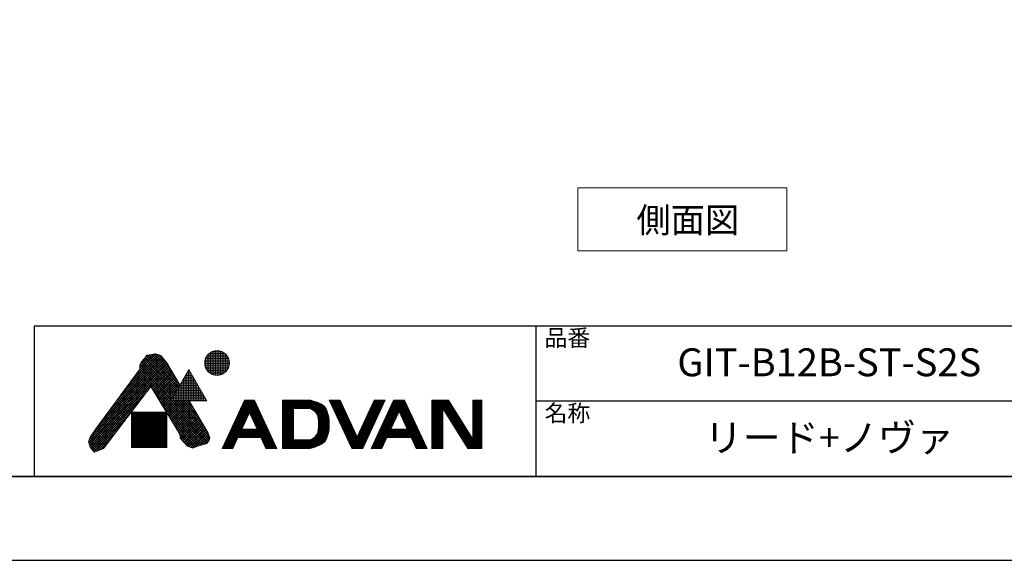
# Model space of a CAD drawing. Units: millimetres. Extents: x 4200 to 8400, y 0 to 2970.
# Drawn here: x 6358 to 7535, y 0 to 646 of the extents above; entities that cross this region are included whole.
import ezdxf
from ezdxf.enums import TextEntityAlignment as Align

# ---------------------------------------------------------------- set-up
doc = ezdxf.new("R2010")
doc.units = ezdxf.units.MM
for name, color, linetype, lineweight in [('図面枠', 6, 'Continuous', 25), ('文字', 4, 'Continuous', 15), ('細線', 6, 'Continuous', 9)]:
    doc.layers.add(name, color=color, linetype=linetype, lineweight=lineweight)
doc.styles.add('japanese', font='romans.shx', dxfattribs={"bigfont": 'bigfont.shx'})

msp = doc.modelspace()

# ---------------------------------------------------------------- linework, layer by layer
at = {"layer": 'Defpoints'}
msp.add_lwpolyline([(4200, 0), (8400, 0), (8400, 2970), (4200, 2970)], close=True, dxfattribs=at)
at = {"layer": '図面枠', "linetype": 'Continuous'}
for p, q in [((8300, 280), (6375.5, 280)), ((6375.5, 280), (6375.5, 100)), ((6975.5, 100), (6975.5, 280)), ((7650, 190), (6975.5, 190))]:
    msp.add_line(p, q, dxfattribs=at)
at = {"layer": '図面枠', "linetype": 'Continuous', "lineweight": 35}
msp.add_line((8300, 100), (4300, 100), dxfattribs=at)
at = {"layer": '文字', "linetype": 'Continuous'}
for p, q in [((7025.1, 445), (7275.1, 445)), ((7025.1, 445), (7025.1, 370)), ((7275.1, 370), (7275.1, 445)), ((7025.1, 370), (7275.1, 370))]:
    msp.add_line(p, q, dxfattribs=at)
at = {"layer": '細線', "linetype": 'Continuous'}
for p, q in [((6586, 223.4), (6586, 248.2)), ((6587.4, 249), (6600.6, 249)), ((6588, 222.4), (6588, 249.3)), ((6590, 221.6), (6590, 250)), ((6592, 221.2), (6592, 250.5)), ((6594, 221.1), (6594, 250.6)), ((6596, 221.2), (6596, 250.5)), ((6598, 221.6), (6598, 250)), ((6600, 222.3), (6600, 249.3)), ((6602, 223.4), (6602, 248.2)), ((6441.3, 144.3), (6533.4, 236.3)), ((6444.1, 149.9), (6532.2, 237.9)), ((6450.9, 159.5), (6530.9, 239.6)), ((6458.9, 170.4), (6529.7, 241.2)), ((6466.9, 181.2), (6528.5, 242.8)), ((6474.9, 192), (6527.2, 244.3)), ((6482.9, 202.8), (6525.4, 245.3)), ((6490.9, 213.6), (6523.3, 246)), ((6498.9, 224.5), (6521, 246.6)), ((6501.7, 230.2), (6518, 246.4)), ((6501.7, 233), (6514.5, 245.7)), ((6501.7, 233.5), (6503.1, 236.7)), ((6502.9, 236.1), (6542.2, 196.7)), ((6503.1, 236.7), (6506.9, 240.9)), ((6504, 237.7), (6543.2, 198.5)), ((6505.4, 239.2), (6544.3, 200.3)), ((6506.7, 240.7), (6545.3, 202.1)), ((6506.9, 240.9), (6508, 242.1)), ((6508, 242.1), (6510.1, 245.1)), ((6508.1, 242.2), (6511.1, 245.2)), ((6508.1, 242.1), (6546.3, 203.9)), ((6509.2, 243.8), (6547.4, 205.7)), ((6510.1, 245.1), (6513.6, 245.5)), ((6510.7, 245.2), (6548.4, 207.5)), ((6513.2, 245.5), (6549.4, 209.3)), ((6513.6, 245.5), (6519.6, 246.7)), ((6515.6, 245.9), (6545.9, 215.6)), ((6518, 246.4), (6541.7, 222.7)), ((6519.6, 246.7), (6522, 246.5)), ((6520.6, 246.6), (6537.4, 229.8)), ((6522, 246.5), (6526.8, 244.8)), ((6524.4, 245.7), (6532.4, 237.7)), ((6526.8, 244.8), (6528.7, 242.5)), ((6528.7, 242.5), (6533.8, 235.8)), ((6533.8, 235.8), (6549.6, 209.5)), ((6579.3, 237), (6608.7, 237)), ((6579.6, 239), (6608.4, 239)), ((6580, 231.2), (6580, 240.4)), ((6580.2, 241), (6607.8, 241)), ((6581.1, 243), (6606.9, 243)), ((6582, 227.3), (6582, 244.4)), ((6582.5, 245), (6605.6, 245)), ((6584, 225), (6584, 246.7)), ((6584.4, 247), (6603.6, 247)), ((6604, 225), (6604, 246.7)), ((6606, 227.2), (6606, 244.4)), ((6608, 231.1), (6608, 240.6)), ((6440.6, 140.8), (6534.5, 234.6)), ((6441.3, 138.6), (6535.6, 232.9)), ((6441.9, 136.4), (6536.6, 231.1)), ((6449.3, 157.3), (6501.7, 228.3)), ((6498.3, 223.7), (6514.7, 207.3)), ((6499.5, 225.3), (6583.1, 141.6)), ((6500.7, 226.9), (6584.3, 143.3)), ((6501.7, 228.3), (6501.7, 233.5)), ((6501.7, 231.5), (6540.1, 193.1)), ((6501.7, 228.7), (6539.1, 191.3)), ((6502, 234.1), (6541.2, 194.9)), ((6515.4, 207), (6537.7, 229.3)), ((6516.5, 205.3), (6538.7, 227.6)), ((6517.5, 203.5), (6539.8, 225.8)), ((6518.6, 201.8), (6540.9, 224)), ((6538.7, 190.6), (6560.2, 227.9)), ((6558, 190.6), (6558, 224.1)), ((6558.5, 225), (6561.8, 225)), ((6559.7, 227), (6560.7, 227)), ((6560, 190.6), (6560, 227.5)), ((6560.2, 227.9), (6581.7, 190.6)), ((6562, 190.6), (6562, 224.7)), ((6579.3, 235), (6608.7, 235)), ((6579.5, 233), (6608.5, 233)), ((6580.1, 231), (6608, 231)), ((6580.9, 229), (6607.1, 229)), ((6582.2, 227), (6605.8, 227)), ((6584, 225), (6604, 225)), ((6489.9, 212.3), (6506.1, 196.1)), ((6491.1, 213.9), (6507.3, 197.7)), ((6492.3, 215.5), (6508.5, 199.3)), ((6493.5, 217.2), (6509.8, 200.9)), ((6494.7, 218.8), (6511, 202.5)), ((6495.9, 220.4), (6512.2, 204.1)), ((6497.1, 222), (6513.4, 205.7)), ((6519.7, 200), (6541.9, 222.3)), ((6520.8, 198.2), (6543, 220.5)), ((6521.8, 196.5), (6544.1, 218.7)), ((6522.9, 194.7), (6545.1, 217)), ((6524, 193), (6546.2, 215.2)), ((6525, 191.2), (6547.2, 213.4)), ((6551.6, 213), (6568.8, 213)), ((6552, 190.6), (6552, 213.7)), ((6552.8, 215), (6567.6, 215)), ((6553.9, 217), (6566.5, 217)), ((6554, 190.6), (6554, 217.2)), ((6555.1, 219), (6565.3, 219)), ((6556, 190.6), (6556, 220.6)), ((6556.2, 221), (6564.1, 221)), ((6557.4, 223), (6563, 223)), ((6564, 190.6), (6564, 221.3)), ((6566, 190.6), (6566, 217.8)), ((6568, 190.6), (6568, 214.3)), ((6586.7, 223), (6601.3, 223)), ((6442.8, 134.5), (6511.5, 203.1)), ((6515, 207.7), (6458.1, 133.6)), ((6481.5, 200.9), (6497.5, 184.9)), ((6482.7, 202.5), (6498.7, 186.5)), ((6483.9, 204.1), (6499.9, 188.1)), ((6485.1, 205.8), (6501.2, 189.7)), ((6486.3, 207.4), (6502.4, 191.3)), ((6487.5, 209), (6503.6, 192.9)), ((6488.7, 210.6), (6504.8, 194.5)), ((6549.7, 150.9), (6515, 207.7)), ((6516.1, 205.8), (6582, 140)), ((6526.1, 189.5), (6548.3, 211.7)), ((6527.2, 187.7), (6549.4, 209.9)), ((6528.3, 186), (6546.5, 204.2)), ((6544.7, 201), (6575.7, 201)), ((6545.8, 203), (6574.5, 203)), ((6546, 190.6), (6546, 203.3)), ((6547, 205), (6573.4, 205)), ((6548, 190.6), (6548, 206.8)), ((6548.1, 207), (6572.2, 207)), ((6549.3, 209), (6571.1, 209)), ((6550, 190.6), (6550, 210.2)), ((6550.4, 211), (6569.9, 211)), ((6570, 190.6), (6570, 210.9)), ((6572, 190.6), (6572, 207.4)), ((6574, 190.6), (6574, 204)), ((6576, 190.6), (6576, 200.5)), ((6444, 132.8), (6502.1, 191)), ((6473.1, 189.5), (6488.9, 173.7)), ((6474.3, 191.1), (6490.1, 175.3)), ((6475.5, 192.8), (6491.3, 176.9)), ((6476.7, 194.4), (6492.6, 178.5)), ((6477.9, 196), (6493.8, 180.1)), ((6479.1, 197.6), (6495, 181.7)), ((6480.3, 199.3), (6496.2, 183.3)), ((6520.6, 198.6), (6580, 139.1)), ((6525, 191.3), (6577.8, 138.5)), ((6529.3, 184.2), (6542.7, 197.5)), ((6530.4, 182.5), (6538.8, 190.8)), ((6531.5, 180.7), (6541.4, 190.6)), ((6532.6, 178.9), (6544.3, 190.6)), ((6533.6, 177.2), (6547.1, 190.6)), ((6534.7, 175.4), (6549.9, 190.6)), ((6535.8, 173.7), (6552.7, 190.6)), ((6536.8, 171.9), (6555.6, 190.6)), ((6537.9, 170.2), (6558.4, 190.6)), ((6538.7, 190.6), (6581.7, 190.6)), ((6538.9, 191), (6581.5, 191)), ((6539, 168.4), (6560.9, 190.4)), ((6539.8, 190.6), (6585.1, 145.3)), ((6540, 190.6), (6540, 192.9)), ((6540.1, 193), (6580.3, 193)), ((6540.1, 166.7), (6562, 188.6)), ((6541.2, 195), (6579.2, 195)), ((6542, 190.6), (6542, 196.4)), ((6542.4, 197), (6578, 197)), ((6542.6, 190.6), (6584.4, 148.8)), ((6543.5, 199), (6576.8, 199)), ((6544, 190.6), (6544, 199.8)), ((6545.5, 190.6), (6581.9, 154.2)), ((6548.3, 190.6), (6578, 160.9)), ((6551.1, 190.6), (6574.1, 167.7)), ((6553.9, 190.6), (6570.2, 174.4)), ((6556.8, 190.6), (6566.3, 181.1)), ((6559.6, 190.6), (6562.4, 187.8)), ((6560.8, 190.6), (6583.3, 151.8)), ((6578, 190.6), (6578, 197)), ((6580, 190.6), (6580, 193.6)), ((6626.8, 191.3), (6600, 133.8)), ((6625.4, 188.3), (6640.1, 188.3)), ((6625.9, 189.3), (6639.6, 189.3)), ((6626.3, 190.3), (6639.2, 190.3)), ((6626.8, 191.3), (6638.7, 191.3)), ((6638.7, 191.3), (6665.5, 133.8)), ((6672.2, 191.3), (6672.2, 133.8)), ((6705.2, 191.3), (6672.2, 191.3)), ((6672.2, 190.3), (6709, 190.3)), ((6672.2, 189.3), (6712.2, 189.3)), ((6672.2, 188.3), (6714.8, 188.3)), ((6705.9, 191.2), (6705.2, 191.3)), ((6707, 190.9), (6705.9, 191.2)), ((6708.1, 190.6), (6707, 190.9)), ((6709.3, 190.2), (6708.1, 190.6)), ((6710.4, 189.9), (6709.3, 190.2)), ((6711.6, 189.5), (6710.4, 189.9)), ((6712.2, 189.3), (6711.6, 189.5)), ((6713.5, 188.9), (6712.2, 189.3)), ((6715.8, 187.9), (6713.5, 188.9)), ((6728.2, 191.3), (6755.1, 133.8)), ((6728.2, 191.3), (6741.2, 191.3)), ((6728.7, 190.3), (6741.7, 190.3)), ((6729.1, 189.3), (6742.1, 189.3)), ((6729.6, 188.3), (6742.6, 188.3)), ((6741.2, 191.3), (6761.6, 147.7)), ((6781.9, 191.3), (6761.6, 147.7)), ((6768.1, 133.8), (6794.9, 191.3)), ((6804.9, 191.3), (6778.1, 133.8)), ((6780.5, 188.3), (6793.5, 188.3)), ((6781, 189.3), (6794, 189.3)), ((6781.4, 190.3), (6794.4, 190.3)), ((6781.9, 191.3), (6794.9, 191.3)), ((6803.5, 188.3), (6819.6, 188.3)), ((6804, 189.3), (6819.2, 189.3)), ((6804.4, 190.3), (6818.7, 190.3)), ((6818.2, 191.3), (6804.9, 191.3)), ((6818.2, 191.3), (6845.1, 133.8)), ((6850.8, 191.3), (6850.8, 133.8)), ((6870.6, 191.3), (6850.8, 191.3)), ((6850.8, 190.3), (6871.2, 190.3)), ((6850.8, 189.3), (6871.8, 189.3)), ((6850.8, 188.3), (6872.4, 188.3)), ((6870.6, 191.3), (6899.6, 144.8)), ((6899.6, 144.8), (6899.6, 191.3)), ((6910.6, 191.3), (6899.6, 191.3)), ((6899.6, 190.3), (6910.6, 190.3)), ((6899.6, 189.3), (6910.6, 189.3)), ((6899.6, 188.3), (6910.6, 188.3)), ((6910.6, 133.8), (6910.6, 191.3)), ((6445.3, 131.3), (6492.8, 178.8)), ((6464.6, 178.1), (6480.3, 162.5)), ((6465.8, 179.7), (6481.5, 164.1)), ((6467, 181.4), (6482.7, 165.7)), ((6468.2, 183), (6484, 167.3)), ((6469.5, 184.6), (6485.2, 168.9)), ((6470.7, 186.2), (6486.4, 170.5)), ((6471.9, 187.9), (6487.6, 172.1)), ((6491.9, 176.9), (6491.9, 134.8)), ((6533.9, 176.9), (6491.9, 176.9)), ((6492, 134.8), (6492, 176.9)), ((6493, 134.8), (6493, 176.9)), ((6494, 134.8), (6494, 176.9)), ((6495, 134.8), (6495, 176.9)), ((6496, 134.8), (6496, 176.9)), ((6497, 134.8), (6497, 176.9)), ((6498, 134.8), (6498, 176.9)), ((6499, 134.8), (6499, 176.9)), ((6500, 134.8), (6500, 176.9)), ((6501, 134.8), (6501, 176.9)), ((6502, 134.8), (6502, 176.9)), ((6503, 134.8), (6503, 176.9)), ((6504, 134.8), (6504, 176.9)), ((6505, 134.8), (6505, 176.9)), ((6506, 134.8), (6506, 176.9)), ((6507, 134.8), (6507, 176.9)), ((6508, 134.8), (6508, 176.9)), ((6509, 134.8), (6509, 176.9)), ((6510, 134.8), (6510, 176.9)), ((6511, 134.8), (6511, 176.9)), ((6512, 134.8), (6512, 176.9)), ((6513, 134.8), (6513, 176.9)), ((6514, 134.8), (6514, 176.9)), ((6515, 134.8), (6515, 176.9)), ((6516, 134.8), (6516, 176.9)), ((6517, 134.8), (6517, 176.9)), ((6518, 134.8), (6518, 176.9)), ((6519, 134.8), (6519, 176.9)), ((6520, 134.8), (6520, 176.9)), ((6521, 134.8), (6521, 176.9)), ((6522, 134.8), (6522, 176.9)), ((6523, 134.8), (6523, 176.9)), ((6524, 134.8), (6524, 176.9)), ((6525, 134.8), (6525, 176.9)), ((6526, 134.8), (6526, 176.9)), ((6527, 134.8), (6527, 176.9)), ((6528, 134.8), (6528, 176.9)), ((6529, 134.8), (6529, 176.9)), ((6529.5, 184), (6575.6, 137.8)), ((6530, 134.8), (6530, 176.9)), ((6531, 134.8), (6531, 176.9)), ((6532, 134.8), (6532, 176.9)), ((6533, 134.8), (6533, 176.9)), ((6533.9, 134.8), (6533.9, 176.9)), ((6533.9, 176.7), (6573.4, 137.2)), ((6541.1, 164.9), (6563, 186.8)), ((6542.2, 163.1), (6564.1, 185)), ((6543.3, 161.4), (6565.1, 183.2)), ((6544.4, 159.6), (6566.1, 181.4)), ((6545.4, 157.9), (6567.2, 179.6)), ((6546.5, 156.1), (6568.2, 177.8)), ((6620.3, 177.3), (6645.2, 177.3)), ((6620.7, 178.3), (6644.7, 178.3)), ((6621.2, 179.3), (6644.3, 179.3)), ((6621.7, 180.3), (6643.8, 180.3)), ((6622.1, 181.3), (6643.4, 181.3)), ((6622.6, 182.3), (6642.9, 182.3)), ((6623.1, 183.3), (6642.4, 183.3)), ((6623.5, 184.3), (6642, 184.3)), ((6624, 185.3), (6641.5, 185.3)), ((6624.5, 186.3), (6641, 186.3)), ((6624.9, 187.3), (6640.6, 187.3)), ((6672.2, 187.3), (6717, 187.3)), ((6672.2, 186.3), (6718.9, 186.3)), ((6672.2, 185.3), (6720.4, 185.3)), ((6672.2, 184.3), (6721.6, 184.3)), ((6672.2, 183.3), (6722.6, 183.3)), ((6672.2, 182.3), (6723.5, 182.3)), ((6672.2, 181.3), (6724.2, 181.3)), ((6672.2, 180.3), (6685.2, 180.3)), ((6672.2, 179.3), (6685.2, 179.3)), ((6672.2, 178.3), (6685.2, 178.3)), ((6672.2, 177.3), (6685.2, 177.3)), ((6685.2, 181.3), (6685.2, 143.8)), ((6705.2, 181.3), (6706, 180.9)), ((6706, 180.9), (6707.2, 180.2)), ((6707, 180.3), (6724.8, 180.3)), ((6707.2, 180.2), (6708.5, 179.5)), ((6708.5, 179.5), (6709.7, 178.7)), ((6708.7, 179.3), (6725.2, 179.3)), ((6709.7, 178.7), (6710.7, 177.8)), ((6710.1, 178.3), (6725.6, 178.3)), ((6710.7, 177.8), (6711.7, 176.9)), ((6711.3, 177.3), (6725.9, 177.3)), ((6711.7, 176.9), (6712.2, 176.3)), ((6718, 186.9), (6715.8, 187.9)), ((6720.1, 185.6), (6718, 186.9)), ((6721.9, 184.1), (6720.1, 185.6)), ((6723.5, 182.4), (6721.9, 184.1)), ((6724.2, 181.3), (6723.5, 182.4)), ((6724.5, 180.9), (6724.2, 181.3)), ((6724.9, 180.1), (6724.5, 180.9)), ((6725.2, 179.3), (6724.9, 180.1)), ((6725.5, 178.5), (6725.2, 179.3)), ((6725.8, 177.7), (6725.5, 178.5)), ((6726.1, 176.8), (6725.8, 177.7)), ((6726.2, 176.3), (6726.1, 176.8)), ((6730.1, 187.3), (6743.1, 187.3)), ((6730.5, 186.3), (6743.5, 186.3)), ((6731, 185.3), (6744, 185.3)), ((6731.5, 184.3), (6744.5, 184.3)), ((6731.9, 183.3), (6744.9, 183.3)), ((6732.4, 182.3), (6745.4, 182.3)), ((6732.9, 181.3), (6745.9, 181.3)), ((6733.3, 180.3), (6746.3, 180.3)), ((6733.8, 179.3), (6746.8, 179.3)), ((6734.3, 178.3), (6747.3, 178.3)), ((6734.7, 177.3), (6747.7, 177.3)), ((6775.4, 177.3), (6788.4, 177.3)), ((6775.8, 178.3), (6788.8, 178.3)), ((6776.3, 179.3), (6789.3, 179.3)), ((6776.8, 180.3), (6789.8, 180.3)), ((6777.2, 181.3), (6790.2, 181.3)), ((6777.7, 182.3), (6790.7, 182.3)), ((6778.2, 183.3), (6791.2, 183.3)), ((6778.6, 184.3), (6791.6, 184.3)), ((6779.1, 185.3), (6792.1, 185.3)), ((6779.6, 186.3), (6792.6, 186.3)), ((6780, 187.3), (6793, 187.3)), ((6798.4, 177.3), (6811.4, 177.3)), ((6798.8, 178.3), (6824.3, 178.3)), ((6799.3, 179.3), (6823.8, 179.3)), ((6799.8, 180.3), (6823.4, 180.3)), ((6800.2, 181.3), (6822.9, 181.3)), ((6800.7, 182.3), (6822.4, 182.3)), ((6801.2, 183.3), (6822, 183.3)), ((6801.6, 184.3), (6821.5, 184.3)), ((6801.8, 156.8), (6811.6, 177.8)), ((6802.1, 185.3), (6821, 185.3)), ((6802.6, 186.3), (6820.6, 186.3)), ((6803, 187.3), (6820.1, 187.3)), ((6821.4, 156.8), (6811.6, 177.8)), ((6811.8, 177.3), (6824.8, 177.3)), ((6850.8, 187.3), (6873.1, 187.3)), ((6850.8, 186.3), (6873.7, 186.3)), ((6850.8, 185.3), (6874.3, 185.3)), ((6850.8, 184.3), (6874.9, 184.3)), ((6850.8, 183.3), (6875.6, 183.3)), ((6850.8, 182.3), (6876.2, 182.3)), ((6850.8, 181.3), (6876.8, 181.3)), ((6850.8, 180.3), (6863.8, 180.3)), ((6850.8, 179.3), (6863.8, 179.3)), ((6850.8, 178.3), (6863.8, 178.3)), ((6850.8, 177.3), (6863.8, 177.3)), ((6863.8, 181.3), (6893.6, 133.8)), ((6863.8, 181.3), (6863.8, 133.8)), ((6864.5, 180.3), (6877.4, 180.3)), ((6865.1, 179.3), (6878.1, 179.3)), ((6865.7, 178.3), (6878.7, 178.3)), ((6866.3, 177.3), (6879.3, 177.3)), ((6899.6, 187.3), (6910.6, 187.3)), ((6899.6, 186.3), (6910.6, 186.3)), ((6899.6, 185.3), (6910.6, 185.3)), ((6899.6, 184.3), (6910.6, 184.3)), ((6899.6, 183.3), (6910.6, 183.3)), ((6899.6, 182.3), (6910.6, 182.3)), ((6899.6, 181.3), (6910.6, 181.3)), ((6899.6, 180.3), (6910.6, 180.3)), ((6899.6, 179.3), (6910.6, 179.3)), ((6899.6, 178.3), (6910.6, 178.3)), ((6899.6, 177.3), (6910.6, 177.3)), ((6446.8, 130), (6483.4, 166.6)), ((6455, 165.1), (6470.4, 149.7)), ((6456.2, 166.7), (6471.7, 151.3)), ((6457.4, 168.3), (6472.9, 152.9)), ((6458.6, 170), (6474.1, 154.5)), ((6459.8, 171.6), (6475.4, 156.1)), ((6461, 173.2), (6476.6, 157.7)), ((6462.2, 174.9), (6477.8, 159.3)), ((6463.4, 176.5), (6479, 160.9)), ((6491.9, 176), (6533.9, 176)), ((6491.9, 175), (6533.9, 175)), ((6491.9, 174), (6533.9, 174)), ((6491.9, 173), (6533.9, 173)), ((6491.9, 172), (6533.9, 172)), ((6491.9, 171), (6533.9, 171)), ((6491.9, 170), (6533.9, 170)), ((6491.9, 169), (6533.9, 169)), ((6491.9, 168), (6533.9, 168)), ((6491.9, 167), (6533.9, 167)), ((6491.9, 166), (6533.9, 166)), ((6491.9, 165), (6533.9, 165)), ((6538.4, 169.4), (6571.3, 136.5)), ((6547.6, 154.4), (6569.2, 176)), ((6548.7, 152.6), (6570.3, 174.2)), ((6549.7, 150.8), (6571.3, 172.4)), ((6549.9, 148.2), (6572.4, 170.7)), ((6550.2, 145.6), (6573.4, 168.9)), ((6551.5, 144.2), (6574.4, 167.1)), ((6552.9, 142.7), (6575.5, 165.3)), ((6614.7, 165.3), (6627.7, 165.3)), ((6615.1, 166.3), (6628.1, 166.3)), ((6615.6, 167.3), (6628.6, 167.3)), ((6616.1, 168.3), (6629.1, 168.3)), ((6616.5, 169.3), (6629.5, 169.3)), ((6617, 170.3), (6630, 170.3)), ((6617.5, 171.3), (6630.5, 171.3)), ((6617.9, 172.3), (6630.9, 172.3)), ((6618.4, 173.3), (6631.4, 173.3)), ((6618.9, 174.3), (6631.9, 174.3)), ((6619.3, 175.3), (6632.3, 175.3)), ((6619.8, 176.3), (6645.7, 176.3)), ((6632.7, 176.2), (6623.7, 156.8)), ((6632.7, 176.2), (6641.8, 156.8)), ((6633.1, 175.3), (6646.1, 175.3)), ((6633.6, 174.3), (6646.6, 174.3)), ((6634.1, 173.3), (6647.1, 173.3)), ((6634.5, 172.3), (6647.5, 172.3)), ((6635, 171.3), (6648, 171.3)), ((6635.5, 170.3), (6648.5, 170.3)), ((6635.9, 169.3), (6648.9, 169.3)), ((6636.4, 168.3), (6649.4, 168.3)), ((6636.9, 167.3), (6649.9, 167.3)), ((6637.3, 166.3), (6650.3, 166.3)), ((6637.8, 165.3), (6650.8, 165.3)), ((6672.2, 176.3), (6685.2, 176.3)), ((6672.2, 175.3), (6685.2, 175.3)), ((6672.2, 174.3), (6685.2, 174.3)), ((6672.2, 173.3), (6685.2, 173.3)), ((6672.2, 172.3), (6685.2, 172.3)), ((6672.2, 171.3), (6685.2, 171.3)), ((6672.2, 170.3), (6685.2, 170.3)), ((6672.2, 169.3), (6685.2, 169.3)), ((6672.2, 168.3), (6685.2, 168.3)), ((6672.2, 167.3), (6685.2, 167.3)), ((6672.2, 166.3), (6685.2, 166.3)), ((6672.2, 165.3), (6685.2, 165.3)), ((6712.2, 176.3), (6712.9, 175.3)), ((6712.2, 176.3), (6726.2, 176.3)), ((6712.9, 175.3), (6713.9, 173.4)), ((6712.9, 175.3), (6726.5, 175.3)), ((6713.4, 174.3), (6726.7, 174.3)), ((6713.9, 173.4), (6714.5, 171.2)), ((6713.9, 173.3), (6727, 173.3)), ((6714.2, 172.3), (6727.2, 172.3)), ((6714.5, 171.3), (6727.4, 171.3)), ((6714.5, 171.2), (6714.9, 168.9)), ((6714.7, 170.3), (6727.6, 170.3)), ((6714.9, 169.3), (6727.7, 169.3)), ((6714.9, 168.9), (6715.1, 166.5)), ((6715, 168.3), (6727.9, 168.3)), ((6715.1, 167.3), (6728, 167.3)), ((6715.1, 166.5), (6715.2, 164)), ((6715.1, 166.3), (6728.1, 166.3)), ((6715.2, 165.3), (6728.1, 165.3)), ((6726.6, 175), (6726.2, 176.3)), ((6727.1, 172.8), (6726.6, 175)), ((6727.5, 170.6), (6727.1, 172.8)), ((6727.9, 168.4), (6727.5, 170.6)), ((6728.1, 166.1), (6727.9, 168.4)), ((6728.2, 163.9), (6728.1, 166.1)), ((6735.2, 176.3), (6748.2, 176.3)), ((6735.7, 175.3), (6748.7, 175.3)), ((6736.1, 174.3), (6749.1, 174.3)), ((6736.6, 173.3), (6749.6, 173.3)), ((6737.1, 172.3), (6750.1, 172.3)), ((6737.5, 171.3), (6750.5, 171.3)), ((6738, 170.3), (6751, 170.3)), ((6738.5, 169.3), (6751.5, 169.3)), ((6738.9, 168.3), (6751.9, 168.3)), ((6739.4, 167.3), (6752.4, 167.3)), ((6739.9, 166.3), (6752.9, 166.3)), ((6740.3, 165.3), (6753.3, 165.3)), ((6769.8, 165.3), (6782.8, 165.3)), ((6770.2, 166.3), (6783.2, 166.3)), ((6770.7, 167.3), (6783.7, 167.3)), ((6771.2, 168.3), (6784.2, 168.3)), ((6771.6, 169.3), (6784.6, 169.3)), ((6772.1, 170.3), (6785.1, 170.3)), ((6772.6, 171.3), (6785.6, 171.3)), ((6773, 172.3), (6786, 172.3)), ((6773.5, 173.3), (6786.5, 173.3)), ((6774, 174.3), (6787, 174.3)), ((6774.4, 175.3), (6787.4, 175.3)), ((6774.9, 176.3), (6787.9, 176.3)), ((6792.8, 165.3), (6805.8, 165.3)), ((6793.2, 166.3), (6806.2, 166.3)), ((6793.7, 167.3), (6806.7, 167.3)), ((6794.2, 168.3), (6807.2, 168.3)), ((6794.6, 169.3), (6807.6, 169.3)), ((6795.1, 170.3), (6808.1, 170.3)), ((6795.6, 171.3), (6808.6, 171.3)), ((6796, 172.3), (6809, 172.3)), ((6796.5, 173.3), (6809.5, 173.3)), ((6797, 174.3), (6810, 174.3)), ((6797.4, 175.3), (6810.4, 175.3)), ((6797.9, 176.3), (6810.9, 176.3)), ((6812.2, 176.3), (6825.2, 176.3)), ((6812.7, 175.3), (6825.7, 175.3)), ((6813.2, 174.3), (6826.2, 174.3)), ((6813.6, 173.3), (6826.6, 173.3)), ((6814.1, 172.3), (6827.1, 172.3)), ((6814.6, 171.3), (6827.6, 171.3)), ((6815, 170.3), (6828, 170.3)), ((6815.5, 169.3), (6828.5, 169.3)), ((6816, 168.3), (6829, 168.3)), ((6816.4, 167.3), (6829.4, 167.3)), ((6816.9, 166.3), (6829.9, 166.3)), ((6817.4, 165.3), (6830.4, 165.3)), ((6850.8, 176.3), (6863.8, 176.3)), ((6850.8, 175.3), (6863.8, 175.3)), ((6850.8, 174.3), (6863.8, 174.3)), ((6850.8, 173.3), (6863.8, 173.3)), ((6850.8, 172.3), (6863.8, 172.3)), ((6850.8, 171.3), (6863.8, 171.3)), ((6850.8, 170.3), (6863.8, 170.3)), ((6850.8, 169.3), (6863.8, 169.3)), ((6850.8, 168.3), (6863.8, 168.3)), ((6850.8, 167.3), (6863.8, 167.3)), ((6850.8, 166.3), (6863.8, 166.3)), ((6850.8, 165.3), (6863.8, 165.3)), ((6867, 176.3), (6879.9, 176.3)), ((6867.6, 175.3), (6880.6, 175.3)), ((6868.2, 174.3), (6881.2, 174.3)), ((6868.8, 173.3), (6881.8, 173.3)), ((6869.5, 172.3), (6882.4, 172.3)), ((6870.1, 171.3), (6883.1, 171.3)), ((6870.7, 170.3), (6883.7, 170.3)), ((6871.3, 169.3), (6884.3, 169.3)), ((6872, 168.3), (6884.9, 168.3)), ((6872.6, 167.3), (6885.6, 167.3)), ((6873.2, 166.3), (6886.2, 166.3)), ((6873.8, 165.3), (6886.8, 165.3)), ((6899.6, 176.3), (6910.6, 176.3)), ((6899.6, 175.3), (6910.6, 175.3)), ((6899.6, 174.3), (6910.6, 174.3)), ((6899.6, 173.3), (6910.6, 173.3)), ((6899.6, 172.3), (6910.6, 172.3)), ((6899.6, 171.3), (6910.6, 171.3)), ((6899.6, 170.3), (6910.6, 170.3)), ((6899.6, 169.3), (6910.6, 169.3)), ((6899.6, 168.3), (6910.6, 168.3)), ((6899.6, 167.3), (6910.6, 167.3)), ((6899.6, 166.3), (6910.6, 166.3)), ((6899.6, 165.3), (6910.6, 165.3)), ((6442.3, 147.3), (6449.3, 157.3)), ((6446.7, 153.6), (6461.8, 138.5)), ((6447.9, 155.3), (6463.1, 140.1)), ((6449, 157), (6464.3, 141.7)), ((6450, 130.4), (6474.1, 154.4)), ((6450.2, 158.6), (6465.5, 143.3)), ((6451.4, 160.2), (6466.8, 144.9)), ((6452.6, 161.8), (6468, 146.5)), ((6453.8, 163.5), (6469.2, 148.1)), ((6491.9, 164), (6533.9, 164)), ((6491.9, 163), (6533.9, 163)), ((6491.9, 162), (6533.9, 162)), ((6491.9, 161), (6533.9, 161)), ((6491.9, 160), (6533.9, 160)), ((6491.9, 159), (6533.9, 159)), ((6491.9, 158), (6533.9, 158)), ((6491.9, 157), (6533.9, 157)), ((6491.9, 156), (6533.9, 156)), ((6491.9, 155), (6533.9, 155)), ((6491.9, 154), (6533.9, 154)), ((6491.9, 153), (6533.9, 153)), ((6542.8, 162.2), (6569.2, 135.8)), ((6547.3, 154.9), (6567.1, 135.1)), ((6554.3, 141.3), (6576.5, 163.5)), ((6555.6, 139.8), (6577.5, 161.7)), ((6557, 138.3), (6578.6, 159.9)), ((6558.4, 136.9), (6579.6, 158.1)), ((6560.2, 135.9), (6580.7, 156.3)), ((6562.2, 135), (6581.7, 154.5)), ((6609.1, 153.3), (6656.4, 153.3)), ((6609.5, 154.3), (6655.9, 154.3)), ((6610, 155.3), (6655.5, 155.3)), ((6610.5, 156.3), (6655, 156.3)), ((6610.9, 157.3), (6623.9, 157.3)), ((6611.4, 158.3), (6624.4, 158.3)), ((6611.9, 159.3), (6624.9, 159.3)), ((6612.3, 160.3), (6625.3, 160.3)), ((6612.8, 161.3), (6625.8, 161.3)), ((6613.3, 162.3), (6626.3, 162.3)), ((6613.7, 163.3), (6626.7, 163.3)), ((6614.2, 164.3), (6627.2, 164.3)), ((6623.7, 156.8), (6641.8, 156.8)), ((6638.3, 164.3), (6651.3, 164.3)), ((6638.7, 163.3), (6651.7, 163.3)), ((6639.2, 162.3), (6652.2, 162.3)), ((6639.7, 161.3), (6652.7, 161.3)), ((6640.1, 160.3), (6653.1, 160.3)), ((6640.6, 159.3), (6653.6, 159.3)), ((6641.1, 158.3), (6654.1, 158.3)), ((6641.5, 157.3), (6654.5, 157.3)), ((6672.2, 164.3), (6685.2, 164.3)), ((6672.2, 163.3), (6685.2, 163.3)), ((6672.2, 162.3), (6685.2, 162.3)), ((6672.2, 161.3), (6685.2, 161.3)), ((6672.2, 160.3), (6685.2, 160.3)), ((6672.2, 159.3), (6685.2, 159.3)), ((6672.2, 158.3), (6685.2, 158.3)), ((6672.2, 157.3), (6685.2, 157.3)), ((6672.2, 156.3), (6685.2, 156.3)), ((6672.2, 155.3), (6685.2, 155.3)), ((6672.2, 154.3), (6685.2, 154.3)), ((6672.2, 153.3), (6685.2, 153.3)), ((6714.5, 153.9), (6713.9, 151.7)), ((6714.4, 153.3), (6727.3, 153.3)), ((6714.9, 156.2), (6714.5, 153.9)), ((6714.6, 154.3), (6727.5, 154.3)), ((6714.8, 155.3), (6727.6, 155.3)), ((6715.1, 158.6), (6714.9, 156.2)), ((6714.9, 156.3), (6727.8, 156.3)), ((6715, 157.3), (6727.9, 157.3)), ((6715.2, 161.1), (6715.1, 158.6)), ((6715.1, 158.3), (6728, 158.3)), ((6715.2, 164.3), (6728.2, 164.3)), ((6715.2, 164), (6715.2, 162.5)), ((6715.2, 163.3), (6728.2, 163.3)), ((6715.2, 162.5), (6715.2, 161.1)), ((6715.2, 162.3), (6728.2, 162.3)), ((6715.2, 161.3), (6728.2, 161.3)), ((6715.2, 160.3), (6728.1, 160.3)), ((6715.2, 159.3), (6728.1, 159.3)), ((6727.1, 152.3), (6727.5, 154.5)), ((6727.5, 154.5), (6727.9, 156.7)), ((6727.9, 156.7), (6728.1, 159)), ((6728.1, 159), (6728.2, 161.2)), ((6728.2, 162.5), (6728.2, 163.9)), ((6728.2, 161.2), (6728.2, 162.5)), ((6740.8, 164.3), (6753.8, 164.3)), ((6741.3, 163.3), (6754.3, 163.3)), ((6741.7, 162.3), (6754.7, 162.3)), ((6742.2, 161.3), (6755.2, 161.3)), ((6742.7, 160.3), (6755.7, 160.3)), ((6743.1, 159.3), (6756.1, 159.3)), ((6743.6, 158.3), (6756.6, 158.3)), ((6744.1, 157.3), (6757.1, 157.3)), ((6744.5, 156.3), (6757.5, 156.3)), ((6745, 155.3), (6758, 155.3)), ((6745.5, 154.3), (6758.5, 154.3)), ((6745.9, 153.3), (6758.9, 153.3)), ((6764.2, 153.3), (6777.2, 153.3)), ((6764.6, 154.3), (6777.6, 154.3)), ((6765.1, 155.3), (6778.1, 155.3)), ((6765.6, 156.3), (6778.6, 156.3)), ((6766, 157.3), (6779, 157.3)), ((6766.5, 158.3), (6779.5, 158.3)), ((6767, 159.3), (6780, 159.3)), ((6767.4, 160.3), (6780.4, 160.3)), ((6767.9, 161.3), (6780.9, 161.3)), ((6768.4, 162.3), (6781.4, 162.3)), ((6768.8, 163.3), (6781.8, 163.3)), ((6769.3, 164.3), (6782.3, 164.3)), ((6787.2, 153.3), (6836, 153.3)), ((6787.6, 154.3), (6835.5, 154.3)), ((6788.1, 155.3), (6835, 155.3)), ((6788.6, 156.3), (6834.6, 156.3)), ((6789, 157.3), (6802, 157.3)), ((6789.5, 158.3), (6802.5, 158.3)), ((6790, 159.3), (6803, 159.3)), ((6790.4, 160.3), (6803.4, 160.3)), ((6790.9, 161.3), (6803.9, 161.3)), ((6791.4, 162.3), (6804.4, 162.3)), ((6791.8, 163.3), (6804.8, 163.3)), ((6792.3, 164.3), (6805.3, 164.3)), ((6801.8, 156.8), (6821.4, 156.8)), ((6817.8, 164.3), (6830.8, 164.3)), ((6818.3, 163.3), (6831.3, 163.3)), ((6818.8, 162.3), (6831.8, 162.3)), ((6819.2, 161.3), (6832.2, 161.3)), ((6819.7, 160.3), (6832.7, 160.3)), ((6820.2, 159.3), (6833.2, 159.3)), ((6820.6, 158.3), (6833.6, 158.3)), ((6821.1, 157.3), (6834.1, 157.3)), ((6850.8, 164.3), (6863.8, 164.3)), ((6850.8, 163.3), (6863.8, 163.3)), ((6850.8, 162.3), (6863.8, 162.3)), ((6850.8, 161.3), (6863.8, 161.3)), ((6850.8, 160.3), (6863.8, 160.3)), ((6850.8, 159.3), (6863.8, 159.3)), ((6850.8, 158.3), (6863.8, 158.3)), ((6850.8, 157.3), (6863.8, 157.3)), ((6850.8, 156.3), (6863.8, 156.3)), ((6850.8, 155.3), (6863.8, 155.3)), ((6850.8, 154.3), (6863.8, 154.3)), ((6850.8, 153.3), (6863.8, 153.3)), ((6874.5, 164.3), (6887.4, 164.3)), ((6875.1, 163.3), (6888.1, 163.3)), ((6875.7, 162.3), (6888.7, 162.3)), ((6876.3, 161.3), (6889.3, 161.3)), ((6877, 160.3), (6889.9, 160.3)), ((6877.6, 159.3), (6890.6, 159.3)), ((6878.2, 158.3), (6891.2, 158.3)), ((6878.8, 157.3), (6891.8, 157.3)), ((6879.5, 156.3), (6892.4, 156.3)), ((6880.1, 155.3), (6893.1, 155.3)), ((6880.7, 154.3), (6893.7, 154.3)), ((6881.3, 153.3), (6894.3, 153.3)), ((6899.6, 164.3), (6910.6, 164.3)), ((6899.6, 163.3), (6910.6, 163.3)), ((6899.6, 162.3), (6910.6, 162.3)), ((6899.6, 161.3), (6910.6, 161.3)), ((6899.6, 160.3), (6910.6, 160.3)), ((6899.6, 159.3), (6910.6, 159.3)), ((6899.6, 158.3), (6910.6, 158.3)), ((6899.6, 157.3), (6910.6, 157.3)), ((6899.6, 156.3), (6910.6, 156.3)), ((6899.6, 155.3), (6910.6, 155.3)), ((6899.6, 154.3), (6910.6, 154.3)), ((6899.6, 153.3), (6910.6, 153.3)), ((6440.4, 141.5), (6442.3, 147.3)), ((6442.3, 135.2), (6440.4, 141.5)), ((6440.8, 142.6), (6452.2, 131.2)), ((6441.5, 144.7), (6454.2, 132)), ((6442.2, 146.9), (6456.2, 132.8)), ((6443.2, 148.6), (6458.2, 133.7)), ((6444.4, 150.3), (6459.4, 135.3)), ((6445.5, 152), (6460.6, 136.9)), ((6454.7, 132.2), (6464.7, 142.2)), ((6491.9, 152), (6533.9, 152)), ((6491.9, 151), (6533.9, 151)), ((6491.9, 150), (6533.9, 150)), ((6491.9, 149), (6533.9, 149)), ((6491.9, 148), (6533.9, 148)), ((6491.9, 147), (6533.9, 147)), ((6491.9, 146), (6533.9, 146)), ((6491.9, 145), (6533.9, 145)), ((6491.9, 144), (6533.9, 144)), ((6491.9, 143), (6533.9, 143)), ((6491.9, 142), (6533.9, 142)), ((6550, 145.8), (6549.7, 150.9)), ((6549.8, 149.5), (6565, 134.3)), ((6550, 146.5), (6560.9, 135.6)), ((6558.8, 136.4), (6550, 145.8)), ((6564.2, 134.2), (6582.7, 152.7)), ((6568.3, 135.5), (6583.6, 150.8)), ((6572.6, 136.9), (6584.4, 148.8)), ((6576.6, 138.1), (6585.2, 146.8)), ((6580.6, 139.3), (6583.7, 142.4)), ((6584.5, 143.5), (6581.7, 139.7)), ((6583.3, 151.8), (6585.4, 146.3)), ((6585.4, 146.3), (6584.5, 143.5)), ((6603.5, 141.3), (6616.5, 141.3)), ((6603.9, 142.3), (6616.9, 142.3)), ((6604.4, 143.3), (6617.4, 143.3)), ((6604.9, 144.3), (6617.9, 144.3)), ((6605.3, 145.3), (6618.3, 145.3)), ((6605.8, 146.3), (6618.8, 146.3)), ((6606.3, 147.3), (6659.2, 147.3)), ((6606.7, 148.3), (6658.7, 148.3)), ((6607.2, 149.3), (6658.3, 149.3)), ((6607.7, 150.3), (6657.8, 150.3)), ((6608.1, 151.3), (6657.3, 151.3)), ((6608.6, 152.3), (6656.9, 152.3)), ((6619, 146.8), (6613, 133.8)), ((6619, 146.8), (6646.5, 146.8)), ((6646.5, 146.8), (6652.5, 133.8)), ((6646.7, 146.3), (6659.7, 146.3)), ((6647.1, 145.3), (6660.1, 145.3)), ((6647.6, 144.3), (6660.6, 144.3)), ((6648.1, 143.3), (6661.1, 143.3)), ((6648.5, 142.3), (6661.5, 142.3)), ((6649, 141.3), (6662, 141.3)), ((6672.2, 152.3), (6685.2, 152.3)), ((6672.2, 151.3), (6685.2, 151.3)), ((6672.2, 150.3), (6685.2, 150.3)), ((6672.2, 149.3), (6685.2, 149.3)), ((6672.2, 148.3), (6685.2, 148.3)), ((6672.2, 147.3), (6685.2, 147.3)), ((6672.2, 146.3), (6685.2, 146.3)), ((6672.2, 145.3), (6685.2, 145.3)), ((6672.2, 144.3), (6685.2, 144.3)), ((6672.2, 143.3), (6723.9, 143.3)), ((6672.2, 142.3), (6723.1, 142.3)), ((6672.2, 141.3), (6722.2, 141.3)), ((6685.2, 143.8), (6705.2, 143.8)), ((6706, 144.2), (6705.2, 143.8)), ((6707.2, 144.9), (6706, 144.2)), ((6706.2, 144.3), (6724.5, 144.3)), ((6708.5, 145.6), (6707.2, 144.9)), ((6707.9, 145.3), (6725, 145.3)), ((6709.7, 146.4), (6708.5, 145.6)), ((6709.5, 146.3), (6725.4, 146.3)), ((6710.7, 147.3), (6709.7, 146.4)), ((6711.7, 148.2), (6710.7, 147.3)), ((6710.8, 147.3), (6725.8, 147.3)), ((6712.2, 148.8), (6711.7, 148.2)), ((6711.8, 148.3), (6726.1, 148.3)), ((6712.9, 149.8), (6712.2, 148.8)), ((6712.6, 149.3), (6726.4, 149.3)), ((6713.9, 151.7), (6712.9, 149.8)), ((6713.2, 150.3), (6726.6, 150.3)), ((6713.7, 151.3), (6726.9, 151.3)), ((6714.1, 152.3), (6727.1, 152.3)), ((6721.9, 141), (6723.5, 142.7)), ((6723.5, 142.7), (6724.2, 143.8)), ((6724.2, 143.8), (6724.5, 144.2)), ((6724.5, 144.2), (6724.9, 145)), ((6724.9, 145), (6725.2, 145.8)), ((6725.2, 145.8), (6725.5, 146.6)), ((6725.5, 146.6), (6725.8, 147.4)), ((6725.8, 147.4), (6726.1, 148.3)), ((6726.1, 148.3), (6726.2, 148.8)), ((6726.2, 148.8), (6726.6, 150.1)), ((6726.6, 150.1), (6727.1, 152.3)), ((6746.4, 152.3), (6759.4, 152.3)), ((6746.9, 151.3), (6759.9, 151.3)), ((6747.3, 150.3), (6760.3, 150.3)), ((6747.8, 149.3), (6760.8, 149.3)), ((6748.3, 148.3), (6761.3, 148.3)), ((6748.7, 147.3), (6774.4, 147.3)), ((6749.2, 146.3), (6773.9, 146.3)), ((6749.7, 145.3), (6773.4, 145.3)), ((6750.1, 144.3), (6773, 144.3)), ((6750.6, 143.3), (6772.5, 143.3)), ((6751.1, 142.3), (6772, 142.3)), ((6751.5, 141.3), (6771.6, 141.3)), ((6761.8, 148.3), (6774.8, 148.3)), ((6762.3, 149.3), (6775.3, 149.3)), ((6762.8, 150.3), (6775.8, 150.3)), ((6763.2, 151.3), (6776.2, 151.3)), ((6763.7, 152.3), (6776.7, 152.3)), ((6781.6, 141.3), (6794.6, 141.3)), ((6782, 142.3), (6795, 142.3)), ((6782.5, 143.3), (6795.5, 143.3)), ((6783, 144.3), (6796, 144.3)), ((6783.4, 145.3), (6796.4, 145.3)), ((6783.9, 146.3), (6796.9, 146.3)), ((6784.4, 147.3), (6838.8, 147.3)), ((6784.8, 148.3), (6838.3, 148.3)), ((6785.3, 149.3), (6837.8, 149.3)), ((6785.8, 150.3), (6837.4, 150.3)), ((6786.2, 151.3), (6836.9, 151.3)), ((6786.7, 152.3), (6836.4, 152.3)), ((6791.1, 133.8), (6797.1, 146.8)), ((6797.1, 146.8), (6826, 146.8)), ((6832.1, 133.8), (6826, 146.8)), ((6826.2, 146.3), (6839.2, 146.3)), ((6826.7, 145.3), (6839.7, 145.3)), ((6827.2, 144.3), (6840.2, 144.3)), ((6827.6, 143.3), (6840.6, 143.3)), ((6828.1, 142.3), (6841.1, 142.3)), ((6828.6, 141.3), (6841.6, 141.3)), ((6850.8, 152.3), (6863.8, 152.3)), ((6850.8, 151.3), (6863.8, 151.3)), ((6850.8, 150.3), (6863.8, 150.3)), ((6850.8, 149.3), (6863.8, 149.3)), ((6850.8, 148.3), (6863.8, 148.3)), ((6850.8, 147.3), (6863.8, 147.3)), ((6850.8, 146.3), (6863.8, 146.3)), ((6850.8, 145.3), (6863.8, 145.3)), ((6850.8, 144.3), (6863.8, 144.3)), ((6850.8, 143.3), (6863.8, 143.3)), ((6850.8, 142.3), (6863.8, 142.3)), ((6850.8, 141.3), (6863.8, 141.3)), ((6882, 152.3), (6894.9, 152.3)), ((6882.6, 151.3), (6895.6, 151.3)), ((6883.2, 150.3), (6896.2, 150.3)), ((6883.8, 149.3), (6896.8, 149.3)), ((6884.5, 148.3), (6897.4, 148.3)), ((6885.1, 147.3), (6898.1, 147.3)), ((6885.7, 146.3), (6898.7, 146.3)), ((6886.3, 145.3), (6899.3, 145.3)), ((6887, 144.3), (6910.6, 144.3)), ((6887.6, 143.3), (6910.6, 143.3)), ((6888.2, 142.3), (6910.6, 142.3)), ((6888.8, 141.3), (6910.6, 141.3)), ((6899.6, 152.3), (6910.6, 152.3)), ((6899.6, 151.3), (6910.6, 151.3)), ((6899.6, 150.3), (6910.6, 150.3)), ((6899.6, 149.3), (6910.6, 149.3)), ((6899.6, 148.3), (6910.6, 148.3)), ((6899.6, 147.3), (6910.6, 147.3)), ((6899.6, 146.3), (6910.6, 146.3)), ((6899.6, 145.3), (6910.6, 145.3)), ((6441, 139.5), (6450.1, 130.4)), ((6442.2, 135.5), (6448.1, 129.6)), ((6444.6, 132), (6442.3, 135.2)), ((6447.4, 129.4), (6444.6, 132)), ((6452.5, 131.3), (6447.4, 129.4)), ((6458.1, 133.6), (6452.5, 131.3)), ((6491.9, 141), (6533.9, 141)), ((6491.9, 140), (6533.9, 140)), ((6491.9, 139), (6533.9, 139)), ((6491.9, 138), (6533.9, 138)), ((6491.9, 137), (6533.9, 137)), ((6491.9, 136), (6533.9, 136)), ((6491.9, 135), (6533.9, 135)), ((6491.9, 134.8), (6533.9, 134.8)), ((6564.5, 134.1), (6558.8, 136.4)), ((6570.9, 136.4), (6564.5, 134.1)), ((6581.7, 139.7), (6570.9, 136.4)), ((6600, 133.8), (6613, 133.8)), ((6600.2, 134.3), (6613.2, 134.3)), ((6600.7, 135.3), (6613.7, 135.3)), ((6601.1, 136.3), (6614.1, 136.3)), ((6601.6, 137.3), (6614.6, 137.3)), ((6602.1, 138.3), (6615.1, 138.3)), ((6602.5, 139.3), (6615.5, 139.3)), ((6603, 140.3), (6616, 140.3)), ((6649.5, 140.3), (6662.5, 140.3)), ((6649.9, 139.3), (6662.9, 139.3)), ((6650.4, 138.3), (6663.4, 138.3)), ((6650.9, 137.3), (6663.9, 137.3)), ((6651.3, 136.3), (6664.3, 136.3)), ((6651.8, 135.3), (6664.8, 135.3)), ((6652.3, 134.3), (6665.3, 134.3)), ((6652.5, 133.8), (6665.5, 133.8)), ((6672.2, 140.3), (6721.1, 140.3)), ((6672.2, 139.3), (6719.8, 139.3)), ((6672.2, 138.3), (6718.1, 138.3)), ((6672.2, 137.3), (6716.1, 137.3)), ((6672.2, 136.3), (6713.7, 136.3)), ((6672.2, 135.3), (6710.8, 135.3)), ((6672.2, 134.3), (6707.3, 134.3)), ((6672.2, 133.8), (6705.2, 133.8)), ((6705.2, 133.8), (6705.9, 133.9)), ((6705.9, 133.9), (6707, 134.2)), ((6707, 134.2), (6708.1, 134.5)), ((6708.1, 134.5), (6709.3, 134.9)), ((6709.3, 134.9), (6710.4, 135.2)), ((6710.4, 135.2), (6711.6, 135.6)), ((6711.6, 135.6), (6712.2, 135.8)), ((6712.2, 135.8), (6713.5, 136.2)), ((6713.5, 136.2), (6715.8, 137.2)), ((6715.8, 137.2), (6718, 138.2)), ((6718, 138.2), (6720.1, 139.5)), ((6720.1, 139.5), (6721.9, 141)), ((6752, 140.3), (6771.1, 140.3)), ((6752.5, 139.3), (6770.6, 139.3)), ((6752.9, 138.3), (6770.2, 138.3)), ((6753.4, 137.3), (6769.7, 137.3)), ((6753.9, 136.3), (6769.2, 136.3)), ((6754.3, 135.3), (6768.8, 135.3)), ((6754.8, 134.3), (6768.3, 134.3)), ((6755.1, 133.8), (6768.1, 133.8)), ((6778.1, 133.8), (6791.1, 133.8)), ((6778.3, 134.3), (6791.3, 134.3)), ((6778.8, 135.3), (6791.8, 135.3)), ((6779.2, 136.3), (6792.2, 136.3)), ((6779.7, 137.3), (6792.7, 137.3)), ((6780.2, 138.3), (6793.2, 138.3)), ((6780.6, 139.3), (6793.6, 139.3)), ((6781.1, 140.3), (6794.1, 140.3)), ((6829, 140.3), (6842, 140.3)), ((6829.5, 139.3), (6842.5, 139.3)), ((6830, 138.3), (6843, 138.3)), ((6830.4, 137.3), (6843.4, 137.3)), ((6830.9, 136.3), (6843.9, 136.3)), ((6831.4, 135.3), (6844.4, 135.3)), ((6831.8, 134.3), (6844.8, 134.3)), ((6832.1, 133.8), (6845.1, 133.8)), ((6850.8, 140.3), (6863.8, 140.3)), ((6850.8, 139.3), (6863.8, 139.3)), ((6850.8, 138.3), (6863.8, 138.3)), ((6850.8, 137.3), (6863.8, 137.3)), ((6850.8, 136.3), (6863.8, 136.3)), ((6850.8, 135.3), (6863.8, 135.3)), ((6850.8, 134.3), (6863.8, 134.3)), ((6850.8, 133.8), (6863.8, 133.8)), ((6889.5, 140.3), (6910.6, 140.3)), ((6890.1, 139.3), (6910.6, 139.3)), ((6890.7, 138.3), (6910.6, 138.3)), ((6891.3, 137.3), (6910.6, 137.3)), ((6892, 136.3), (6910.6, 136.3)), ((6892.6, 135.3), (6910.6, 135.3)), ((6893.2, 134.3), (6910.6, 134.3)), ((6893.6, 133.8), (6910.6, 133.8))]:
    msp.add_line(p, q, dxfattribs=at)
msp.add_circle((6594, 235.8), 14.8, dxfattribs=at)

# ---------------------------------------------------------------- texts
at = {"layer": '文字', "style": 'japanese'}
for s, height, p in [('側面図', 30, (7095.3, 391.6)), ('品番', 20, (6985.5, 255.9)), ('名称', 20, (6985.5, 165.9))]:
    msp.add_text(s, height=height, dxfattribs=at).set_placement(p)
for s, height, p in [('GIT-B12B-ST-S2S', 33.333, (7325.8, 232.3)), ('リード+ノヴァ', 33.33, (7325.8, 142.3))]:
    msp.add_text(s, height=height, dxfattribs=at).set_placement(p, align=Align.MIDDLE)

doc.saveas('drawing.dxf')
